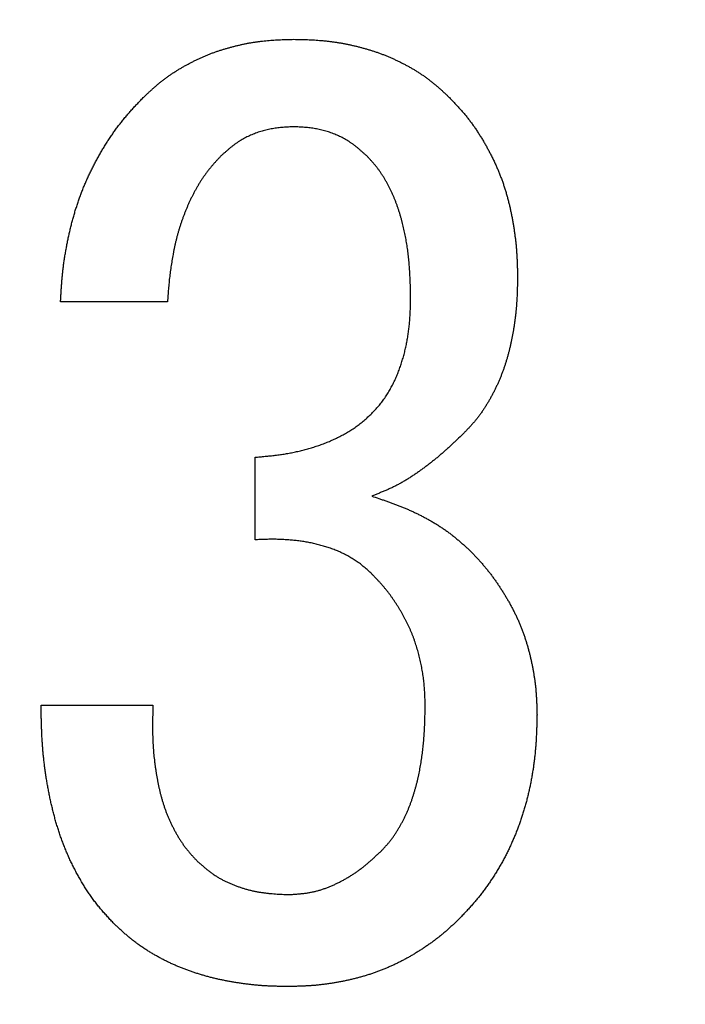
# Model space of a CAD drawing. Units: millimetres. Extents: x 0 to 1741, y -2 to 1188.
# Drawn here: x 433 to 436, y 541 to 546 of the extents above; entities that cross this region are included whole.
import ezdxf

# ---------------------------------------------------------------- set-up
doc = ezdxf.new("R2010")
doc.units = ezdxf.units.MM
doc.header["$LTSCALE"] = 0.739413
doc.layers.add('NoLayerName_001', color=7, linetype='Continuous')
doc.styles.get("Standard").update_dxf_attribs({"font": 'txt', "bigfont": 'extfont2'})
doc.dimstyles.get("Standard").update_dxf_attribs({"dimtxt": 2.5, "dimasz": 2.5, "dimexe": 1.25, "dimexo": 0.625, "dimtad": 1, "dimzin": 0, "dimdsep": 46, "dimtxsty": 'Standard', "dimcen": 2.5, "dimadec": 0, "dimazin": 0, "dimtfac": 0.75, "dimtmove": 0, "dimatfit": 3, "dimfxl": 1, "dimarcsym": 0})

# ---------------------------------------------------------------- blocks, each defined once
blk = doc.blocks.new('_OPEN30')
at = {"color": 0, "linetype": 'ByBlock', "lineweight": -2}
for p, q in [((-1, 0.267949), (0, 0)), ((0, 0), (-1, -0.267949)), ((0, 0), (-1, 0))]:
    blk.add_line(p, q, dxfattribs=at)
blk = doc.blocks.new('*D22')
at = {"layer": 'Defpoints', "color": 0}
for p in [(424.1847, 896.3347), (418.1847, 396.3347), (817.8929, 396.3347)]:
    blk.add_point(p, dxfattribs=at)
at = {"layer": 'NoLayerName_001', "color": 0, "linetype": 'Continuous', "lineweight": 25}
for p, q in [((424.9847, 896.3347), (829.0929, 896.3347)), ((817.8929, 890.3347), (817.8929, 402.3347)), ((418.9847, 396.3347), (829.0929, 396.3347))]:
    blk.add_line(p, q, dxfattribs=at)
at = {"layer": 'NoLayerName_001', "color": 0, "lineweight": 25, "xscale": 6, "yscale": 6, "zscale": 6}
for p, rotation in [((817.8929, 896.3347), 90), ((817.8929, 396.3347), 270)]:
    blk.add_blockref('_OPEN30', p, dxfattribs=dict(at, rotation=rotation))
at = {"layer": 'NoLayerName_001', "color": 0, "lineweight": 25, "insert": (807.7669, 646.6868), "char_height": 12, "attachment_point": 5, "rotation": 90}
blk.add_mtext('(500)', dxfattribs=at)
blk = doc.blocks.new('*D23')
at = {"layer": 'Defpoints', "color": 0}
for p in [(194.906, 687.3347), (438.6738, 687.3347), (438.6847, 496.3347)]:
    blk.add_point(p, dxfattribs=at)
at = {"layer": 'NoLayerName_001', "color": 0, "linetype": 'Continuous', "lineweight": 25}
for p, q in [((437.9338, 687.3347), (184.546, 687.3347)), ((194.906, 501.8847), (194.906, 681.7847)), ((437.9447, 496.3347), (184.546, 496.3347))]:
    blk.add_line(p, q, dxfattribs=at)
at = {"layer": 'NoLayerName_001', "color": 0, "lineweight": 25, "xscale": 5.550000000000001, "yscale": 5.550000000000001, "zscale": 5.550000000000001}
for p, rotation in [((194.906, 687.3347), 90), ((194.906, 496.3347), 270)]:
    blk.add_blockref('_OPEN30', p, dxfattribs=dict(at, rotation=rotation))
at = {"layer": 'NoLayerName_001', "color": 0, "lineweight": 25, "insert": (185.5395, 591.8208), "char_height": 11.1, "attachment_point": 5, "rotation": 90}
blk.add_mtext('%%c191', dxfattribs=at)

msp = doc.modelspace()

# ---------------------------------------------------------------- linework, layer by layer
at = {"layer": 'NoLayerName_001', "color": 7, "linetype": 'Continuous', "lineweight": 25}
for p, q in [((433.8399, 544.3432), (433.3925, 544.3432)), ((434.206, 543.3466), (434.206, 543.6923)), ((433.3111, 542.6551), (433.7789, 542.6551))]:
    msp.add_line(p, q, dxfattribs=at)
at = {"layer": 'NoLayerName_001', "color": 173, "linetype": 'Continuous', "lineweight": 50}
msp.add_arc((438.6847, 591.8347), 79.4928, 91.440359, 261.170704, dxfattribs=at)
at = {"layer": 'NoLayerName_001', "color": 7, "linetype": 'Continuous', "lineweight": 25}
for points, knots in [([(433.7382, 545.1974), (433.7416, 545.2006), (433.7483, 545.207), (433.7585, 545.2165), (433.7687, 545.2259), (433.779, 545.2352), (433.7894, 545.2444), (433.8, 545.2534), (433.8107, 545.2623), (433.8216, 545.2708), (433.8327, 545.2792), (433.844, 545.2874), (433.8554, 545.2953), (433.867, 545.303), (433.8787, 545.3104), (433.8906, 545.3177), (433.9026, 545.3247), (433.9147, 545.3315), (433.9269, 545.3381), (433.9392, 545.3446), (433.9516, 545.3509), (433.9641, 545.3571), (433.9766, 545.363), (433.9893, 545.3687), (434.0021, 545.3742), (434.0149, 545.3795), (434.0279, 545.3844), (434.041, 545.3891), (434.0542, 545.3935), (434.0674, 545.3977), (434.0807, 545.4017), (434.0941, 545.4055), (434.1075, 545.4092), (434.121, 545.4127), (434.1345, 545.416), (434.148, 545.4191), (434.1616, 545.4221), (434.1752, 545.4248), (434.1889, 545.4273), (434.2026, 545.4296), (434.2117, 545.4309), (434.2163, 545.4316)], [0, 0, 0, 0, 0.0138997, 0.0277977, 0.0416924, 0.0555837, 0.0694723, 0.0833611, 0.0972542, 0.1111521, 0.1250531, 0.1389554, 0.1528572, 0.1667565, 0.1806519, 0.1945451, 0.2084386, 0.2223342, 0.2362326, 0.2501341, 0.2640378, 0.2779413, 0.2918422, 0.3057391, 0.3196317, 0.333521, 0.3474093, 0.3612996, 0.3751938, 0.3890925, 0.4029948, 0.416899, 0.4308021, 0.4447025, 0.4585998, 0.4724943, 0.4863866, 0.5002781, 0.5141708, 0.5280661, 0.5419636, 0.5419636, 0.5419636, 0.5419636]), ([(434.2163, 545.4316), (434.2209, 545.4322), (434.2301, 545.4334), (434.2439, 545.435), (434.2577, 545.4364), (434.2716, 545.4375), (434.2854, 545.4385), (434.2993, 545.4393), (434.3132, 545.4399), (434.3271, 545.4404), (434.341, 545.4408), (434.3549, 545.4412), (434.3641, 545.4414), (434.3687, 545.4415)], [0, 0, 0, 0, 0.013899, 0.0277984, 0.041697, 0.0555932, 0.0694857, 0.0833761, 0.0972665, 0.1111582, 0.1250515, 0.1389462, 0.1528417, 0.1528417, 0.1528417, 0.1528417]), ([(434.3687, 545.4415), (434.3735, 545.4414), (434.383, 545.4412), (434.3973, 545.4409), (434.4116, 545.4405), (434.4259, 545.44), (434.4401, 545.4394), (434.4544, 545.4386), (434.4686, 545.4377), (434.4829, 545.4366), (434.4971, 545.4353), (434.5113, 545.4338), (434.5255, 545.432), (434.5397, 545.4301), (434.5538, 545.4279), (434.5679, 545.4255), (434.5819, 545.4229), (434.5959, 545.4201), (434.6099, 545.417), (434.6238, 545.4138), (434.6377, 545.4104), (434.6515, 545.4068), (434.6653, 545.403), (434.679, 545.3991), (434.6927, 545.3949), (434.7063, 545.3906), (434.7198, 545.386), (434.7332, 545.3811), (434.7466, 545.376), (434.7598, 545.3707), (434.773, 545.3651), (434.786, 545.3592), (434.799, 545.3532), (434.8118, 545.3469), (434.8246, 545.3405), (434.8372, 545.3339), (434.8498, 545.327), (434.8622, 545.32), (434.8745, 545.3127), (434.8867, 545.3052), (434.8946, 545.3), (434.8986, 545.2974)], [0, 0, 0, 0, 0.0142861, 0.0285714, 0.0428553, 0.0571373, 0.0714179, 0.0856978, 0.0999789, 0.1142633, 0.1285501, 0.1428383, 0.1571269, 0.1714149, 0.1857017, 0.1999867, 0.2142705, 0.2285542, 0.2428388, 0.2571249, 0.2714129, 0.2857028, 0.2999939, 0.3142845, 0.3285731, 0.3428591, 0.3571425, 0.3714244, 0.3857065, 0.3999905, 0.4142769, 0.4285657, 0.4428564, 0.4571479, 0.4714384, 0.4857272, 0.5000142, 0.5142998, 0.5285853, 0.5428727, 0.557164, 0.557164, 0.557164, 0.557164]), ([(434.8986, 545.2974), (434.9026, 545.2947), (434.9105, 545.2894), (434.9222, 545.2812), (434.9337, 545.2727), (434.945, 545.2639), (434.9561, 545.255), (434.967, 545.2457), (434.9777, 545.2363), (434.9883, 545.2267), (434.9988, 545.217), (435.0092, 545.2073), (435.0161, 545.2007), (435.0196, 545.1974)], [0, 0, 0, 0, 0.0142938, 0.0285877, 0.0428796, 0.0571677, 0.0714506, 0.0857284, 0.100006, 0.1142869, 0.1285724, 0.142862, 0.1571539, 0.1571539, 0.1571539, 0.1571539]), ([(433.6052, 545.0382), (433.6088, 545.0434), (433.6159, 545.0538), (433.627, 545.0691), (433.6383, 545.0842), (433.6499, 545.0991), (433.6619, 545.1137), (433.6741, 545.1281), (433.6866, 545.1422), (433.6993, 545.1562), (433.7122, 545.17), (433.7252, 545.1837), (433.7339, 545.1929), (433.7382, 545.1974)], [0, 0, 0, 0, 0.0189017, 0.0378007, 0.0566944, 0.0755816, 0.0944619, 0.1133376, 0.1322153, 0.1510991, 0.1699901, 0.1888872, 0.2077876, 0.2077876, 0.2077876, 0.2077876]), ([(435.0196, 545.1974), (435.0234, 545.1934), (435.031, 545.1855), (435.0424, 545.1735), (435.0537, 545.1614), (435.0648, 545.1491), (435.0757, 545.1367), (435.0863, 545.1241), (435.0967, 545.1112), (435.1067, 545.098), (435.1165, 545.0847), (435.1259, 545.0711), (435.1352, 545.0574), (435.1441, 545.0435), (435.1529, 545.0294), (435.1614, 545.0152), (435.1697, 545.0009), (435.1778, 544.9865), (435.1856, 544.9719), (435.1932, 544.9573), (435.2006, 544.9425), (435.2077, 544.9275), (435.2146, 544.9125), (435.2212, 544.8973), (435.2276, 544.8821), (435.2336, 544.8667), (435.2394, 544.8512), (435.2449, 544.8356), (435.2501, 544.8199), (435.255, 544.8041), (435.2596, 544.7882), (435.264, 544.7722), (435.268, 544.7562), (435.2719, 544.7401), (435.2755, 544.724), (435.2788, 544.7078), (435.282, 544.6916), (435.2849, 544.6753), (435.2876, 544.659), (435.2902, 544.6426), (435.2917, 544.6317), (435.2925, 544.6262)], [0, 0, 0, 0, 0.01655, 0.033096, 0.0496349, 0.0661654, 0.0826885, 0.0992087, 0.1157334, 0.1322657, 0.148806, 0.1653526, 0.1819027, 0.1984516, 0.2149954, 0.2315342, 0.2480697, 0.2646035, 0.2811371, 0.297672, 0.3142091, 0.3307476, 0.3472863, 0.3638247, 0.3803627, 0.3969005, 0.4134389, 0.429978, 0.4465177, 0.4630574, 0.4795963, 0.4961333, 0.5126675, 0.5292004, 0.5457339, 0.5622693, 0.578807, 0.5953471, 0.611889, 0.6284313, 0.6449723, 0.6449723, 0.6449723, 0.6449723]), ([(434.3687, 545.0754), (434.365, 545.0752), (434.3575, 545.0749), (434.3462, 545.0743), (434.335, 545.0736), (434.3238, 545.0729), (434.3126, 545.0719), (434.3014, 545.0707), (434.2902, 545.0693), (434.2791, 545.0675), (434.2681, 545.0655), (434.2571, 545.0631), (434.2462, 545.0604), (434.2353, 545.0573), (434.2246, 545.054), (434.2139, 545.0503), (434.2033, 545.0463), (434.1929, 545.0421), (434.1825, 545.0375), (434.1723, 545.0327), (434.1623, 545.0275), (434.1525, 545.0221), (434.1428, 545.0163), (434.1333, 545.0102), (434.1241, 545.0039), (434.115, 544.9972), (434.1062, 544.9903), (434.0975, 544.9831), (434.0889, 544.9758), (434.0805, 544.9684), (434.072, 544.9609), (434.0665, 544.9559), (434.0637, 544.9534)], [0, 0, 0, 0, 0.0112738, 0.0225438, 0.0338068, 0.0450606, 0.0563043, 0.0675393, 0.0787692, 0.0900009, 0.1012412, 0.112491, 0.1237498, 0.1350169, 0.1462914, 0.1575719, 0.1688572, 0.1801453, 0.1914326, 0.2027154, 0.2139904, 0.2252553, 0.2365087, 0.24775, 0.2589801, 0.2702056, 0.2814363, 0.2926776, 0.3039317, 0.315198, 0.3264734, 0.3377538, 0.3377538, 0.3377538, 0.3377538]), ([(434.6738, 544.9534), (434.671, 544.9559), (434.6654, 544.9609), (434.657, 544.9684), (434.6486, 544.9758), (434.64, 544.9831), (434.6313, 544.9903), (434.6224, 544.9972), (434.6134, 545.0039), (434.6042, 545.0102), (434.5947, 545.0163), (434.585, 545.0221), (434.5752, 545.0275), (434.5651, 545.0327), (434.555, 545.0375), (434.5446, 545.0421), (434.5342, 545.0463), (434.5236, 545.0503), (434.5129, 545.054), (434.5022, 545.0573), (434.4913, 545.0604), (434.4804, 545.0631), (434.4694, 545.0655), (434.4584, 545.0675), (434.4473, 545.0693), (434.4361, 545.0707), (434.4249, 545.0719), (434.4137, 545.0729), (434.4025, 545.0736), (434.3913, 545.0743), (434.38, 545.0749), (434.3725, 545.0752), (434.3687, 545.0754)], [0, 0, 0, 0, 0.0112804, 0.0225558, 0.033822, 0.0450762, 0.0563175, 0.0675481, 0.0787737, 0.0900037, 0.1012451, 0.1124985, 0.1237634, 0.1350384, 0.1463211, 0.1576085, 0.1688966, 0.1801818, 0.1914624, 0.2027369, 0.214004, 0.2252628, 0.2365125, 0.2477528, 0.2589845, 0.2702145, 0.2814494, 0.2926932, 0.3039469, 0.3152099, 0.32648, 0.3377538, 0.3377538, 0.3377538, 0.3377538]), ([(433.3925, 544.3432), (433.3928, 544.3495), (433.3936, 544.3621), (433.3947, 544.3809), (433.3959, 544.3998), (433.3973, 544.4186), (433.3988, 544.4374), (433.4006, 544.4562), (433.4026, 544.475), (433.4049, 544.4937), (433.4074, 544.5125), (433.4103, 544.5311), (433.4134, 544.5498), (433.4167, 544.5684), (433.4202, 544.5869), (433.424, 544.6054), (433.428, 544.6239), (433.4322, 544.6423), (433.4366, 544.6607), (433.4413, 544.679), (433.4463, 544.6972), (433.4515, 544.7153), (433.4571, 544.7334), (433.4629, 544.7514), (433.469, 544.7693), (433.4754, 544.787), (433.4821, 544.8047), (433.4891, 544.8222), (433.4964, 544.8397), (433.504, 544.857), (433.5119, 544.8742), (433.52, 544.8912), (433.5284, 544.9081), (433.5371, 544.9249), (433.5461, 544.9415), (433.5553, 544.958), (433.5647, 544.9744), (433.5745, 544.9906), (433.5844, 545.0066), (433.5947, 545.0225), (433.6017, 545.0329), (433.6052, 545.0382)], [0, 0, 0, 0, 0.0188952, 0.0377886, 0.0566787, 0.0755646, 0.0944462, 0.1133248, 0.1322029, 0.1510839, 0.1699688, 0.1888577, 0.2077502, 0.2266453, 0.2455417, 0.2644375, 0.2833313, 0.3022225, 0.3211113, 0.3399983, 0.3588845, 0.3777719, 0.3966617, 0.4155532, 0.4344457, 0.4533386, 0.4722313, 0.4911235, 0.5100153, 0.528907, 0.5477986, 0.5666901, 0.5855812, 0.6044714, 0.6233603, 0.6422485, 0.6611371, 0.6800271, 0.6989199, 0.7178166, 0.7367175, 0.7367175, 0.7367175, 0.7367175]), ([(434.0637, 544.9534), (434.0606, 544.9501), (434.0546, 544.9436), (434.0455, 544.9339), (434.0366, 544.924), (434.0278, 544.914), (434.0193, 544.9039), (434.0109, 544.8935), (434.0029, 544.8829), (433.9951, 544.8722), (433.9876, 544.8612), (433.9803, 544.8501), (433.9732, 544.8388), (433.9663, 544.8274), (433.9597, 544.8159), (433.9532, 544.8042), (433.947, 544.7925), (433.941, 544.7806), (433.9352, 544.7687), (433.9296, 544.7566), (433.9242, 544.7444), (433.919, 544.7322), (433.914, 544.7199), (433.9092, 544.7075), (433.9045, 544.695), (433.9001, 544.6825), (433.8957, 544.6699), (433.8916, 544.6573), (433.8877, 544.6446), (433.8839, 544.6318), (433.8804, 544.619), (433.8771, 544.6061), (433.874, 544.5932), (433.871, 544.5802), (433.8682, 544.5672), (433.8656, 544.5542), (433.8631, 544.5411), (433.8607, 544.5281), (433.8585, 544.5149), (433.8563, 544.5018), (433.855, 544.4931), (433.8543, 544.4887)], [0, 0, 0, 0, 0.0133078, 0.026612, 0.0399098, 0.0532007, 0.0664868, 0.0797738, 0.093067, 0.1063669, 0.1196725, 0.1329816, 0.1462905, 0.1595957, 0.1728973, 0.1861961, 0.1994929, 0.2127885, 0.2260833, 0.2393781, 0.2526739, 0.2659714, 0.2792707, 0.2925716, 0.3058733, 0.3191749, 0.3324756, 0.3457746, 0.3590717, 0.3723669, 0.3856604, 0.3989531, 0.4122466, 0.4255421, 0.4388397, 0.4521395, 0.4654405, 0.4787415, 0.4920414, 0.5053399, 0.5186367, 0.5186367, 0.5186367, 0.5186367]), ([(434.7507, 544.8531), (434.7486, 544.8567), (434.7443, 544.864), (434.7376, 544.8748), (434.7306, 544.8854), (434.7233, 544.8958), (434.7157, 544.9059), (434.7078, 544.9157), (434.6995, 544.9253), (434.6911, 544.9348), (434.6825, 544.9441), (434.6767, 544.9503), (434.6738, 544.9534)], [0, 0, 0, 0, 0.0126904, 0.0253756, 0.0380503, 0.0507125, 0.0633643, 0.0760137, 0.0886715, 0.1013421, 0.1140244, 0.1267135, 0.1267135, 0.1267135, 0.1267135]), ([(434.8569, 544.3635), (434.8567, 544.372), (434.8565, 544.3846), (434.8561, 544.4015), (434.8558, 544.4142), (434.8554, 544.4268), (434.8549, 544.4395), (434.8544, 544.4522), (434.8537, 544.4648), (434.8529, 544.4774), (434.852, 544.4901), (434.851, 544.5027), (434.8498, 544.5153), (434.8485, 544.5279), (434.8471, 544.5405), (434.8455, 544.5531), (434.8439, 544.5656), (434.842, 544.5782), (434.84, 544.5907), (434.8379, 544.6032), (434.8356, 544.6156), (434.8332, 544.6281), (434.8305, 544.6405), (434.8277, 544.6528), (434.8248, 544.6651), (434.8216, 544.6774), (434.8183, 544.6896), (434.8148, 544.7018), (434.8112, 544.7139), (434.8073, 544.726), (434.8033, 544.738), (434.7991, 544.75), (434.7946, 544.7619), (434.79, 544.7736), (434.7851, 544.7853), (434.7799, 544.7969), (434.7745, 544.8083), (434.7689, 544.8197), (434.7631, 544.8309), (434.757, 544.8421), (434.7528, 544.8494), (434.7507, 544.8531)], [0, 0, 0, 0, 0.0253346, 0.038001, 0.0506665, 0.0633311, 0.075995, 0.0886586, 0.1013228, 0.1139882, 0.1266545, 0.1393216, 0.1519893, 0.1646575, 0.1773262, 0.1899955, 0.2026652, 0.215335, 0.2280042, 0.2406725, 0.2533399, 0.2660065, 0.2786727, 0.2913391, 0.3040059, 0.3166735, 0.3293424, 0.3420131, 0.3546858, 0.3673607, 0.3800356, 0.3927086, 0.4053784, 0.4180447, 0.4307079, 0.4433699, 0.4560334, 0.4687008, 0.481374, 0.4940541, 0.5067416, 0.5067416, 0.5067416, 0.5067416]), ([(435.2925, 544.6262), (435.2932, 544.6208), (435.2947, 544.6099), (435.2966, 544.5934), (435.2983, 544.577), (435.2997, 544.5605), (435.3009, 544.544), (435.3018, 544.5275), (435.3025, 544.511), (435.3031, 544.4945), (435.3036, 544.478), (435.304, 544.4614), (435.3042, 544.4504), (435.3043, 544.4449)], [0, 0, 0, 0, 0.0165384, 0.0330733, 0.0496044, 0.0661319, 0.082657, 0.0991827, 0.1157113, 0.1322439, 0.1487805, 0.1653201, 0.1818614, 0.1818614, 0.1818614, 0.1818614]), ([(433.8543, 544.4887), (433.8537, 544.4843), (433.8524, 544.4755), (433.8507, 544.4623), (433.849, 544.4491), (433.8475, 544.4359), (433.8462, 544.4227), (433.845, 544.4095), (433.8439, 544.3962), (433.8428, 544.383), (433.8415, 544.3653), (433.8406, 544.352), (433.8399, 544.3432)], [0, 0, 0, 0, 0.0132951, 0.0265884, 0.0398803, 0.053171, 0.0664615, 0.0797528, 0.0930458, 0.1063405, 0.1196369, 0.1462327, 0.1462327, 0.1462327, 0.1462327]), ([(435.3043, 544.4449), (435.3041, 544.4355), (435.3038, 544.4213), (435.3033, 544.4025), (435.3029, 544.3884), (435.3024, 544.3743), (435.3017, 544.3601), (435.3009, 544.346), (435.3, 544.3319), (435.2988, 544.3179), (435.2975, 544.3038), (435.2961, 544.2897), (435.2944, 544.2757), (435.2926, 544.2617), (435.2906, 544.2477), (435.2885, 544.2337), (435.2862, 544.2197), (435.2837, 544.2058), (435.2811, 544.1919), (435.2782, 544.1781), (435.2752, 544.1643), (435.2721, 544.1505), (435.2687, 544.1368), (435.2651, 544.1231), (435.2613, 544.1095), (435.2573, 544.0959), (435.2531, 544.0824), (435.2487, 544.069), (435.2439, 544.0557), (435.239, 544.0425), (435.2338, 544.0293), (435.2284, 544.0162), (435.2228, 544.0033), (435.2169, 543.9904), (435.2108, 543.9777), (435.2045, 543.965), (435.1979, 543.9525), (435.1912, 543.9401), (435.1842, 543.9278), (435.177, 543.9156), (435.1719, 543.9076), (435.1695, 543.9036)], [0, 0, 0, 0, 0.0282691, 0.042402, 0.0565332, 0.0706626, 0.0847907, 0.0989186, 0.1130479, 0.1271792, 0.1413122, 0.1554466, 0.1695818, 0.1837175, 0.197853, 0.2119879, 0.2261221, 0.2402555, 0.2543886, 0.2685216, 0.2826551, 0.2967899, 0.3109261, 0.3250626, 0.3391986, 0.3533337, 0.3674681, 0.3816025, 0.395738, 0.4098745, 0.4240115, 0.4381487, 0.4522853, 0.4664206, 0.4805541, 0.4946868, 0.5088201, 0.5229555, 0.5370948, 0.5512398, 0.5653899, 0.5653899, 0.5653899, 0.5653899]), ([(434.8516, 544.2475), (434.8519, 544.251), (434.8526, 544.258), (434.8535, 544.2685), (434.8543, 544.2791), (434.8549, 544.2896), (434.8555, 544.3002), (434.8559, 544.3107), (434.8562, 544.3213), (434.8564, 544.3318), (434.8567, 544.3459), (434.8568, 544.3565), (434.8569, 544.3635)], [0, 0, 0, 0, 0.0105664, 0.0211309, 0.0316939, 0.0422555, 0.0528168, 0.063379, 0.0739429, 0.0845086, 0.0950762, 0.1162145, 0.1162145, 0.1162145, 0.1162145]), ([(434.6942, 543.8754), (434.6966, 543.878), (434.7015, 543.8831), (434.7087, 543.8908), (434.7158, 543.8986), (434.7228, 543.9065), (434.7296, 543.9146), (434.7362, 543.9229), (434.7425, 543.9313), (434.7485, 543.94), (434.7543, 543.9488), (434.76, 543.9578), (434.7655, 543.9668), (434.7708, 543.976), (434.776, 543.9852), (434.7811, 543.9945), (434.7859, 544.0039), (434.7905, 544.0133), (434.795, 544.0229), (434.7991, 544.0326), (434.8031, 544.0424), (434.8069, 544.0523), (434.8105, 544.0622), (434.814, 544.0722), (434.8174, 544.0822), (434.8206, 544.0923), (434.8237, 544.1024), (434.8266, 544.1126), (434.8294, 544.1227), (434.8321, 544.133), (434.8346, 544.1432), (434.8369, 544.1535), (434.8391, 544.1639), (434.8411, 544.1743), (434.8429, 544.1847), (434.8447, 544.1951), (434.8463, 544.2055), (434.8478, 544.216), (434.8491, 544.2265), (434.8504, 544.237), (434.8512, 544.244), (434.8516, 544.2475)], [0, 0, 0, 0, 0.0105838, 0.0211628, 0.0317333, 0.042294, 0.0528469, 0.0633985, 0.0739562, 0.0845231, 0.0950993, 0.1056823, 0.1162677, 0.1268499, 0.1374266, 0.1479971, 0.158562, 0.1691228, 0.1796819, 0.1902426, 0.2008073, 0.2113766, 0.22195, 0.232526, 0.2431018, 0.2536753, 0.2642459, 0.2748136, 0.2853787, 0.2959419, 0.3065042, 0.317067, 0.3276313, 0.3381978, 0.3487664, 0.359337, 0.3699087, 0.3804806, 0.3910516, 0.4016213, 0.4121894, 0.4121894, 0.4121894, 0.4121894]), ([(435.1695, 543.9036), (435.1669, 543.8997), (435.1618, 543.8917), (435.1538, 543.8801), (435.1456, 543.8686), (435.137, 543.8573), (435.1281, 543.8463), (435.119, 543.8356), (435.1096, 543.825), (435.1, 543.8146), (435.0903, 543.8043), (435.0839, 543.7975), (435.0806, 543.794)], [0, 0, 0, 0, 0.0141496, 0.0282939, 0.0424302, 0.0565575, 0.0706775, 0.0847977, 0.0989249, 0.1130615, 0.1272064, 0.141356, 0.141356, 0.141356, 0.141356]), ([(434.6115, 543.8084), (434.6145, 543.8104), (434.6204, 543.8142), (434.6292, 543.8203), (434.6378, 543.8265), (434.6463, 543.833), (434.6546, 543.8397), (434.6627, 543.8466), (434.6707, 543.8536), (434.6786, 543.8608), (434.6864, 543.8681), (434.6916, 543.873), (434.6942, 543.8754)], [0, 0, 0, 0, 0.0106682, 0.0213347, 0.0319973, 0.0426546, 0.0533067, 0.0639571, 0.074611, 0.0852703, 0.0959346, 0.1066017, 0.1066017, 0.1066017, 0.1066017]), ([(434.206, 543.6923), (434.2131, 543.693), (434.2237, 543.6938), (434.2379, 543.6951), (434.2485, 543.6961), (434.2591, 543.6971), (434.2697, 543.6982), (434.2803, 543.6993), (434.2909, 543.7005), (434.3015, 543.7019), (434.312, 543.7033), (434.3226, 543.7048), (434.3331, 543.7065), (434.3436, 543.7083), (434.3541, 543.7102), (434.3645, 543.7123), (434.375, 543.7145), (434.3854, 543.7169), (434.3957, 543.7194), (434.4061, 543.722), (434.4164, 543.7247), (434.4267, 543.7275), (434.4369, 543.7304), (434.4471, 543.7334), (434.4573, 543.7366), (434.4675, 543.7398), (434.4776, 543.7433), (434.4876, 543.7469), (434.4976, 543.7507), (434.5074, 543.7546), (434.5173, 543.7588), (434.527, 543.7631), (434.5367, 543.7675), (434.5463, 543.7721), (434.5559, 543.7768), (434.5654, 543.7817), (434.5748, 543.7867), (434.5841, 543.7919), (434.5933, 543.7972), (434.6025, 543.8027), (434.6085, 543.8065), (434.6115, 543.8084)], [0, 0, 0, 0, 0.0213121, 0.031968, 0.0426239, 0.0532799, 0.0639363, 0.0745936, 0.0852526, 0.095913, 0.1065737, 0.1172338, 0.1278926, 0.13855, 0.1492061, 0.1598612, 0.1705164, 0.1811726, 0.1918303, 0.2024899, 0.2131512, 0.2238139, 0.2344774, 0.24514, 0.2558009, 0.2664594, 0.2771157, 0.2877708, 0.2984263, 0.3090835, 0.3197428, 0.330404, 0.3410664, 0.351729, 0.3623905, 0.3730503, 0.3837089, 0.394367, 0.4050262, 0.4156883, 0.4263548, 0.4263548, 0.4263548, 0.4263548]), ([(435.0806, 543.794), (435.073, 543.7868), (435.0617, 543.7759), (435.0465, 543.7614), (435.035, 543.7506), (435.0235, 543.7398), (435.0119, 543.7292), (435.0002, 543.7187), (434.9884, 543.7083), (434.9765, 543.698), (434.9645, 543.6879), (434.9523, 543.678), (434.9399, 543.6682), (434.9275, 543.6586), (434.9149, 543.6491), (434.9021, 543.6398), (434.8893, 543.6307), (434.8763, 543.6218), (434.8632, 543.613), (434.8499, 543.6045), (434.8366, 543.5962), (434.823, 543.5881), (434.8093, 543.5804), (434.7954, 543.573), (434.7813, 543.566), (434.7671, 543.5594), (434.7526, 543.5531), (434.7381, 543.547), (434.7235, 543.5411), (434.7089, 543.5353), (434.6991, 543.5315), (434.6942, 543.5296)], [0, 0, 0, 0, 0.0314959, 0.047241, 0.0629831, 0.0787216, 0.0944565, 0.1101882, 0.125918, 0.1416476, 0.1573791, 0.1731131, 0.1888505, 0.2045919, 0.2203382, 0.23609, 0.2518482, 0.2676134, 0.2833825, 0.2991495, 0.3149093, 0.3306589, 0.346397, 0.3621244, 0.3778443, 0.393564, 0.4092914, 0.4250303, 0.4407807, 0.4565403, 0.4723049, 0.4723049, 0.4723049, 0.4723049]), ([(434.6942, 543.5296), (434.704, 543.5263), (434.7189, 543.5214), (434.7386, 543.5146), (434.7533, 543.5095), (434.7681, 543.5043), (434.7827, 543.499), (434.7974, 543.4935), (434.8119, 543.4878), (434.8264, 543.482), (434.8408, 543.476), (434.8551, 543.4697), (434.8693, 543.4632), (434.8834, 543.4565), (434.8975, 543.4496), (434.9114, 543.4425), (434.9251, 543.4351), (434.9388, 543.4275), (434.9523, 543.4196), (434.9657, 543.4115), (434.9789, 543.4031), (434.9919, 543.3945), (435.0048, 543.3856), (435.0174, 543.3764), (435.0298, 543.3669), (435.042, 543.3571), (435.054, 543.3472), (435.0658, 543.337), (435.0776, 543.3267), (435.0893, 543.3163), (435.0971, 543.3094), (435.1009, 543.3059)], [0, 0, 0, 0, 0.0312512, 0.0468743, 0.0624948, 0.0781123, 0.0937272, 0.1093402, 0.1249531, 0.1405683, 0.1561867, 0.1718079, 0.1874315, 0.2030573, 0.2186856, 0.2343169, 0.249952, 0.2655916, 0.2812332, 0.2968731, 0.3125085, 0.3281373, 0.3437585, 0.3593721, 0.3749793, 0.3905858, 0.4061973, 0.4218164, 0.4374433, 0.4530765, 0.4687131, 0.4687131, 0.4687131, 0.4687131]), ([(434.3213, 543.3478), (434.3178, 543.3479), (434.3108, 543.3483), (434.3004, 543.3486), (434.2899, 543.3488), (434.2794, 543.3489), (434.2689, 543.3488), (434.2584, 543.3486), (434.248, 543.3483), (434.2375, 543.348), (434.227, 543.3475), (434.2165, 543.3471), (434.2095, 543.3467), (434.206, 543.3466)], [0, 0, 0, 0, 0.0104868, 0.0209714, 0.0314541, 0.0419353, 0.0524164, 0.0628988, 0.0733833, 0.0838701, 0.094359, 0.1048496, 0.1153409, 0.1153409, 0.1153409, 0.1153409]), ([(434.6942, 543.2042), (434.6916, 543.2066), (434.6865, 543.2113), (434.6787, 543.2184), (434.6709, 543.2254), (434.663, 543.2323), (434.6549, 543.239), (434.6467, 543.2455), (434.6382, 543.2517), (434.6296, 543.2577), (434.6209, 543.2635), (434.612, 543.269), (434.6029, 543.2744), (434.5938, 543.2795), (434.5845, 543.2844), (434.5751, 543.2891), (434.5656, 543.2936), (434.5561, 543.2979), (434.5464, 543.302), (434.5366, 543.3058), (434.5268, 543.3094), (434.5169, 543.3129), (434.5069, 543.3161), (434.4969, 543.3192), (434.4868, 543.3221), (434.4767, 543.3249), (434.4665, 543.3276), (434.4563, 543.33), (434.4461, 543.3323), (434.4358, 543.3345), (434.4255, 543.3364), (434.4152, 543.3382), (434.4048, 543.3398), (434.3944, 543.3412), (434.384, 543.3425), (434.3736, 543.3437), (434.3632, 543.3447), (434.3527, 543.3456), (434.3423, 543.3465), (434.3318, 543.3472), (434.3248, 543.3476), (434.3213, 543.3478)], [0, 0, 0, 0, 0.010498, 0.0209926, 0.0314816, 0.0419642, 0.0524426, 0.0629225, 0.0734081, 0.0838999, 0.0943968, 0.1048969, 0.1153975, 0.1258955, 0.1363906, 0.146883, 0.157373, 0.167861, 0.1783472, 0.188833, 0.1993202, 0.2098099, 0.2203021, 0.2307962, 0.2412907, 0.2517842, 0.262276, 0.2727656, 0.2832531, 0.2937385, 0.3042225, 0.3147062, 0.325191, 0.335678, 0.3461674, 0.3566589, 0.367152, 0.3776453, 0.3881377, 0.3986287, 0.4091177, 0.4091177, 0.4091177, 0.4091177]), ([(435.1009, 543.3059), (435.1045, 543.3022), (435.1116, 543.2948), (435.1222, 543.2837), (435.1327, 543.2725), (435.1432, 543.2612), (435.1534, 543.2498), (435.1635, 543.2382), (435.1734, 543.2264), (435.183, 543.2144), (435.1924, 543.2022), (435.2016, 543.1899), (435.2106, 543.1774), (435.2193, 543.1648), (435.2279, 543.152), (435.2363, 543.1391), (435.2446, 543.1262), (435.2526, 543.113), (435.2604, 543.0998), (435.2681, 543.0865), (435.2755, 543.073), (435.2828, 543.0595), (435.2898, 543.0458), (435.2966, 543.032), (435.3031, 543.0181), (435.3094, 543.004), (435.3154, 542.9899), (435.3211, 542.9756), (435.3266, 542.9612), (435.3317, 542.9467), (435.3366, 542.9322), (435.3412, 542.9175), (435.3456, 542.9028), (435.3498, 542.888), (435.3537, 542.8731), (435.3574, 542.8582), (435.3608, 542.8432), (435.3641, 542.8282), (435.3671, 542.8131), (435.3699, 542.798), (435.3716, 542.7878), (435.3725, 542.7828)], [0, 0, 0, 0, 0.0153826, 0.0307627, 0.0461382, 0.0615081, 0.0768726, 0.092234, 0.1075968, 0.1229645, 0.1383376, 0.1537155, 0.1690968, 0.1844794, 0.1998601, 0.215237, 0.2306109, 0.2459829, 0.2613542, 0.2767261, 0.2921002, 0.307477, 0.3228548, 0.338232, 0.3536079, 0.3689822, 0.3843557, 0.3997297, 0.4151049, 0.4304817, 0.4458597, 0.4612378, 0.4766146, 0.4919887, 0.5073609, 0.5227329, 0.5381057, 0.5534803, 0.5688574, 0.5842371, 0.5996177, 0.5996177, 0.5996177, 0.5996177]), ([(434.781, 543.1023), (434.7786, 543.1056), (434.774, 543.1122), (434.7667, 543.122), (434.7593, 543.1317), (434.7517, 543.1412), (434.7439, 543.1506), (434.7359, 543.1598), (434.7277, 543.1688), (434.7195, 543.1778), (434.7111, 543.1866), (434.7026, 543.1954), (434.697, 543.2013), (434.6942, 543.2042)], [0, 0, 0, 0, 0.0121964, 0.0243895, 0.0365781, 0.0487619, 0.0609415, 0.0731198, 0.0853009, 0.0974868, 0.1096779, 0.121873, 0.1340705, 0.1340705, 0.1340705, 0.1340705]), ([(434.9179, 542.6551), (434.9178, 542.6591), (434.9176, 542.6672), (434.9172, 542.6794), (434.9167, 542.6916), (434.9162, 542.7038), (434.9155, 542.716), (434.9147, 542.7281), (434.9137, 542.7402), (434.9125, 542.7524), (434.9111, 542.7645), (434.9094, 542.7766), (434.9076, 542.7886), (434.9056, 542.8007), (434.9034, 542.8126), (434.9011, 542.8246), (434.8986, 542.8365), (434.8958, 542.8484), (434.8929, 542.8603), (434.8899, 542.872), (434.8866, 542.8838), (434.8831, 542.8955), (434.8795, 542.9071), (434.8757, 542.9187), (434.8716, 542.9302), (434.8674, 542.9416), (434.863, 542.953), (434.8583, 542.9642), (434.8534, 542.9754), (434.8484, 542.9865), (434.8431, 542.9975), (434.8376, 543.0084), (434.832, 543.0192), (434.8262, 543.0299), (434.8202, 543.0406), (434.8141, 543.0511), (434.8078, 543.0615), (434.8013, 543.0718), (434.7947, 543.0821), (434.7879, 543.0922), (434.7833, 543.0989), (434.781, 543.1023)], [0, 0, 0, 0, 0.012192, 0.0243827, 0.0365713, 0.048757, 0.0609403, 0.0731223, 0.0853054, 0.0974914, 0.1096802, 0.1218711, 0.1340635, 0.1462565, 0.158449, 0.17064, 0.1828298, 0.1950186, 0.2072071, 0.2193957, 0.2315852, 0.2437759, 0.2559673, 0.2681585, 0.2803491, 0.292539, 0.3047285, 0.3169181, 0.3291085, 0.3412995, 0.353491, 0.3656824, 0.3778727, 0.3900611, 0.4022481, 0.414435, 0.4266231, 0.4388132, 0.451006, 0.4632021, 0.4753997, 0.4753997, 0.4753997, 0.4753997]), ([(435.3725, 542.7828), (435.3733, 542.7777), (435.3749, 542.7676), (435.377, 542.7524), (435.3789, 542.7371), (435.3805, 542.7218), (435.3818, 542.7065), (435.3829, 542.6912), (435.3837, 542.6758), (435.3844, 542.6605), (435.3849, 542.6451), (435.3853, 542.6298), (435.3856, 542.6195), (435.3857, 542.6144)], [0, 0, 0, 0, 0.0153794, 0.0307559, 0.0461286, 0.061497, 0.0768614, 0.0922245, 0.1075899, 0.1229596, 0.1383338, 0.1537115, 0.1690913, 0.1690913, 0.1690913, 0.1690913]), ([(433.3214, 542.4375), (433.3207, 542.4441), (433.3194, 542.4572), (433.3177, 542.477), (433.3163, 542.4967), (433.3151, 542.5165), (433.3141, 542.5363), (433.3133, 542.5561), (433.3127, 542.5759), (433.3122, 542.5956), (433.3116, 542.6221), (433.3113, 542.6419), (433.3111, 542.6551)], [0, 0, 0, 0, 0.0198078, 0.0396137, 0.0594173, 0.0792179, 0.0990168, 0.118816, 0.1386171, 0.1584205, 0.1782263, 0.2178424, 0.2178424, 0.2178424, 0.2178424]), ([(433.7789, 542.6551), (433.7787, 542.6458), (433.7783, 542.6319), (433.7779, 542.6133), (433.7776, 542.5994), (433.7774, 542.5855), (433.7773, 542.5716), (433.7773, 542.5577), (433.7774, 542.5438), (433.7777, 542.5299), (433.7781, 542.516), (433.7787, 542.5021), (433.7794, 542.4882), (433.7803, 542.4743), (433.7814, 542.4604), (433.7826, 542.4466), (433.7841, 542.4327), (433.7857, 542.4189), (433.7874, 542.4051), (433.7894, 542.3913), (433.7915, 542.3776), (433.7937, 542.3638), (433.7961, 542.3501), (433.7987, 542.3364), (433.8014, 542.3228), (433.8043, 542.3092), (433.8074, 542.2956), (433.8107, 542.2821), (433.8143, 542.2687), (433.8181, 542.2553), (433.8222, 542.242), (433.8265, 542.2287), (433.8311, 542.2156), (433.836, 542.2026), (433.8412, 542.1897), (433.8467, 542.1769), (433.8524, 542.1642), (433.8584, 542.1516), (433.8647, 542.1392), (433.8712, 542.1269), (433.8758, 542.1188), (433.8781, 542.1148)], [0, 0, 0, 0, 0.0278241, 0.0417354, 0.0556458, 0.0695556, 0.083465, 0.0973747, 0.1112858, 0.1251991, 0.1391136, 0.1530286, 0.1669433, 0.1808574, 0.1947706, 0.2086828, 0.2225944, 0.236506, 0.2504182, 0.2643313, 0.2782455, 0.2921609, 0.3060773, 0.319994, 0.3339097, 0.3478241, 0.3617372, 0.37565, 0.3895646, 0.4034827, 0.417403, 0.4313234, 0.4452424, 0.459159, 0.4730727, 0.4869842, 0.500896, 0.5148105, 0.5287297, 0.542655, 0.5565875, 0.5565875, 0.5565875, 0.5565875]), ([(434.9122, 542.5116), (434.9125, 542.5159), (434.9132, 542.5246), (434.9141, 542.5376), (434.9148, 542.5507), (434.9155, 542.5637), (434.916, 542.5767), (434.9165, 542.5898), (434.9168, 542.6028), (434.9172, 542.6159), (434.9175, 542.6333), (434.9177, 542.6464), (434.9179, 542.6551)], [0, 0, 0, 0, 0.0130585, 0.0261161, 0.0391727, 0.0522283, 0.0652837, 0.0783396, 0.0913964, 0.1044542, 0.1175129, 0.1436321, 0.1436321, 0.1436321, 0.1436321]), ([(435.3857, 542.6144), (435.3855, 542.6081), (435.3852, 542.5956), (435.3847, 542.5768), (435.3842, 542.558), (435.3835, 542.5393), (435.3826, 542.5205), (435.3816, 542.5018), (435.3803, 542.483), (435.3787, 542.4643), (435.3769, 542.4456), (435.3747, 542.427), (435.3724, 542.4083), (435.3697, 542.3897), (435.3668, 542.3712), (435.3636, 542.3526), (435.3602, 542.3342), (435.3565, 542.3157), (435.3525, 542.2974), (435.3482, 542.2791), (435.3437, 542.2609), (435.3389, 542.2427), (435.3338, 542.2246), (435.3284, 542.2066), (435.3227, 542.1887), (435.3168, 542.1709), (435.3105, 542.1532), (435.3039, 542.1356), (435.2971, 542.1181), (435.2899, 542.1007), (435.2824, 542.0835), (435.2747, 542.0663), (435.2666, 542.0494), (435.2583, 542.0325), (435.2497, 542.0159), (435.2407, 541.9993), (435.2315, 541.983), (435.222, 541.9667), (435.2122, 541.9507), (435.2022, 541.9348), (435.1952, 541.9244), (435.1918, 541.9192)], [0, 0, 0, 0, 0.0187881, 0.0375749, 0.0563591, 0.0751403, 0.0939185, 0.112695, 0.1314723, 0.1502529, 0.1690369, 0.1878235, 0.2066121, 0.2254018, 0.2441918, 0.2629813, 0.2817697, 0.300557, 0.3193432, 0.3381287, 0.3569139, 0.3756997, 0.3944864, 0.4132736, 0.4320611, 0.4508486, 0.4696362, 0.4884242, 0.5072129, 0.5260019, 0.5447908, 0.5635791, 0.5823665, 0.6011528, 0.6199381, 0.6387232, 0.6575091, 0.6762968, 0.6950871, 0.713881, 0.7326782, 0.7326782, 0.7326782, 0.7326782]), ([(434.7348, 542.0449), (434.7378, 542.0481), (434.7437, 542.0545), (434.7525, 542.0642), (434.7611, 542.074), (434.7695, 542.084), (434.7776, 542.0942), (434.7853, 542.1047), (434.7927, 542.1155), (434.7998, 542.1265), (434.8066, 542.1377), (434.8131, 542.149), (434.8195, 542.1605), (434.8256, 542.172), (434.8314, 542.1837), (434.837, 542.1955), (434.8424, 542.2074), (434.8475, 542.2194), (434.8524, 542.2315), (434.857, 542.2437), (434.8614, 542.256), (434.8655, 542.2684), (434.8695, 542.2809), (434.8733, 542.2934), (434.8769, 542.3059), (434.8804, 542.3185), (434.8837, 542.3312), (434.8868, 542.3439), (434.8897, 542.3566), (434.8924, 542.3694), (434.895, 542.3822), (434.8974, 542.395), (434.8996, 542.4079), (434.9016, 542.4208), (434.9036, 542.4337), (434.9053, 542.4466), (434.9069, 542.4596), (434.9084, 542.4726), (434.9098, 542.4856), (434.9111, 542.4986), (434.9118, 542.5072), (434.9122, 542.5116)], [0, 0, 0, 0, 0.0130805, 0.0261542, 0.039216, 0.0522652, 0.065307, 0.0783527, 0.0914095, 0.1044786, 0.1175574, 0.13064, 0.1437181, 0.156789, 0.1698533, 0.1829125, 0.1959681, 0.2090225, 0.2220783, 0.2351371, 0.2481997, 0.2612656, 0.2743332, 0.2874003, 0.3004652, 0.3135278, 0.3265885, 0.3396476, 0.3527055, 0.3657629, 0.3788203, 0.3918785, 0.404938, 0.4179989, 0.4310609, 0.4441236, 0.4571861, 0.4702478, 0.4833086, 0.4963686, 0.5094279, 0.5094279, 0.5094279, 0.5094279]), ([(433.6162, 541.7398), (433.6117, 541.7447), (433.6027, 541.7543), (433.5893, 541.769), (433.5761, 541.7837), (433.5631, 541.7986), (433.5504, 541.8138), (433.5381, 541.8294), (433.5263, 541.8452), (433.5149, 541.8614), (433.5038, 541.8779), (433.4932, 541.8946), (433.4828, 541.9115), (433.4728, 541.9286), (433.4631, 541.9459), (433.4538, 541.9634), (433.4448, 541.981), (433.4361, 541.9988), (433.4278, 542.0168), (433.4198, 542.0349), (433.4121, 542.0532), (433.4048, 542.0716), (433.3979, 542.0902), (433.3913, 542.1088), (433.385, 542.1276), (433.379, 542.1465), (433.3733, 542.1655), (433.3679, 542.1846), (433.3629, 542.2037), (433.3581, 542.2229), (433.3535, 542.2422), (433.3492, 542.2615), (433.3452, 542.2809), (433.3414, 542.3004), (433.3378, 542.3199), (433.3345, 542.3394), (433.3314, 542.3589), (433.3285, 542.3785), (433.3259, 542.3982), (433.3235, 542.4178), (433.3221, 542.431), (433.3214, 542.4375)], [0, 0, 0, 0, 0.0198264, 0.0396466, 0.059456, 0.0792534, 0.0990422, 0.1188321, 0.1386319, 0.1584432, 0.1782647, 0.1980925, 0.2179203, 0.2377417, 0.2575566, 0.2773666, 0.2971734, 0.316979, 0.3367852, 0.3565935, 0.3764039, 0.3962159, 0.4160287, 0.4358411, 0.4556518, 0.4754603, 0.4952683, 0.5150766, 0.5348856, 0.5546949, 0.5745037, 0.594311, 0.6141173, 0.6339233, 0.6537295, 0.6735364, 0.6933443, 0.7131531, 0.7329627, 0.7527724, 0.7725814, 0.7725814, 0.7725814, 0.7725814]), ([(433.8781, 542.1148), (433.8804, 542.1108), (433.8851, 542.1027), (433.8924, 542.0909), (433.9, 542.0792), (433.908, 542.0678), (433.9163, 542.0567), (433.925, 542.0459), (433.934, 542.0353), (433.9432, 542.0248), (433.9526, 542.0145), (433.9588, 542.0076), (433.962, 542.0042)], [0, 0, 0, 0, 0.0139353, 0.0278659, 0.0417867, 0.0556956, 0.0695941, 0.0834899, 0.0973937, 0.1113098, 0.1252371, 0.139171, 0.139171, 0.139171, 0.139171]), ([(434.3484, 541.8618), (434.3533, 541.8622), (434.3631, 541.8628), (434.3777, 541.8638), (434.3923, 541.865), (434.4069, 541.8665), (434.4214, 541.8683), (434.4358, 541.8705), (434.4501, 541.8734), (434.4643, 541.8768), (434.4783, 541.8808), (434.4922, 541.8853), (434.506, 541.8903), (434.5197, 541.8957), (434.5332, 541.9015), (434.5465, 541.9077), (434.5597, 541.9142), (434.5727, 541.921), (434.5855, 541.9281), (434.5981, 541.9355), (434.6105, 541.9432), (434.6228, 541.9512), (434.6348, 541.9596), (434.6465, 541.9682), (434.6581, 541.9771), (434.6694, 541.9863), (434.6806, 541.9958), (434.6916, 542.0054), (434.7025, 542.0151), (434.7133, 542.025), (434.7241, 542.0349), (434.7313, 542.0416), (434.7348, 542.0449)], [0, 0, 0, 0, 0.0146887, 0.0293662, 0.0440232, 0.0586534, 0.0732559, 0.0878364, 0.1024091, 0.116994, 0.1316016, 0.1462358, 0.1608959, 0.175577, 0.1902707, 0.2049654, 0.2196488, 0.234318, 0.2489731, 0.2636142, 0.2782421, 0.2928578, 0.307463, 0.3220598, 0.3366536, 0.3512523, 0.365861, 0.380482, 0.3951155, 0.40976, 0.4244126, 0.4390693, 0.4390693, 0.4390693, 0.4390693]), ([(433.962, 542.0042), (433.9655, 542.0011), (433.9725, 541.9948), (433.9832, 541.9855), (433.9939, 541.9763), (434.0048, 541.9673), (434.0158, 541.9586), (434.0271, 541.9502), (434.0386, 541.9422), (434.0505, 541.9347), (434.0627, 541.9276), (434.0751, 541.9209), (434.0878, 541.9147), (434.1007, 541.9088), (434.1137, 541.9034), (434.1269, 541.8983), (434.1402, 541.8936), (434.1537, 541.8891), (434.1672, 541.8851), (434.1808, 541.8814), (434.1945, 541.8781), (434.2083, 541.8751), (434.2221, 541.8725), (434.236, 541.8703), (434.25, 541.8684), (434.264, 541.8669), (434.278, 541.8656), (434.292, 541.8646), (434.3061, 541.8637), (434.3202, 541.863), (434.3343, 541.8624), (434.3437, 541.862), (434.3484, 541.8618)], [0, 0, 0, 0, 0.0141461, 0.028283, 0.0424028, 0.0565004, 0.0705748, 0.0846304, 0.0986787, 0.1127368, 0.126814, 0.1409132, 0.1550338, 0.1691722, 0.1833221, 0.1974748, 0.2116201, 0.2257542, 0.2398767, 0.2539879, 0.2680878, 0.2821768, 0.2962558, 0.3103255, 0.3243901, 0.3384577, 0.3525337, 0.3666208, 0.3807195, 0.3948286, 0.4089452, 0.4230659, 0.4230659, 0.4230659, 0.4230659]), ([(435.1918, 541.9192), (435.1883, 541.914), (435.1812, 541.9036), (435.1703, 541.8883), (435.1591, 541.8732), (435.1476, 541.8584), (435.1358, 541.8438), (435.1237, 541.8294), (435.1113, 541.8153), (435.0987, 541.8014), (435.086, 541.7875), (435.0732, 541.7738), (435.0646, 541.7647), (435.0603, 541.7601)], [0, 0, 0, 0, 0.0187975, 0.0375924, 0.0563823, 0.075166, 0.093943, 0.1127152, 0.1314891, 0.1502688, 0.1690553, 0.1878476, 0.2066432, 0.2066432, 0.2066432, 0.2066432]), ([(435.0603, 541.7601), (435.0565, 541.7565), (435.0489, 541.7493), (435.0374, 541.7385), (435.0259, 541.7277), (435.0142, 541.7172), (435.0025, 541.7067), (434.9905, 541.6965), (434.9783, 541.6866), (434.9659, 541.6769), (434.9533, 541.6674), (434.9405, 541.6582), (434.9276, 541.6492), (434.9146, 541.6403), (434.9014, 541.6317), (434.8881, 541.6232), (434.8747, 541.6149), (434.8612, 541.6068), (434.8476, 541.599), (434.8338, 541.5914), (434.8199, 541.584), (434.8059, 541.5769), (434.7917, 541.57), (434.7774, 541.5635), (434.763, 541.5571), (434.7484, 541.551), (434.7338, 541.5452), (434.7191, 541.5396), (434.7043, 541.5342), (434.6894, 541.5292), (434.6744, 541.5243), (434.6593, 541.5198), (434.6442, 541.5154), (434.629, 541.5114), (434.6137, 541.5076), (434.5983, 541.5041), (434.5829, 541.5007), (434.5675, 541.4976), (434.552, 541.4947), (434.5365, 541.492), (434.5261, 541.4904), (434.521, 541.4895)], [0, 0, 0, 0, 0.0157562, 0.0315092, 0.0472564, 0.0629963, 0.0787293, 0.0944582, 0.1101886, 0.1259244, 0.1416672, 0.1574166, 0.1731713, 0.1889283, 0.2046841, 0.2204361, 0.2361837, 0.2519271, 0.2676673, 0.283406, 0.2991455, 0.3148877, 0.3306326, 0.3463799, 0.362129, 0.3778792, 0.3936294, 0.4093788, 0.4251269, 0.4408735, 0.4566184, 0.4723615, 0.4881028, 0.5038431, 0.5195842, 0.5353274, 0.5510732, 0.5668218, 0.5825729, 0.598325, 0.6140764, 0.6140764, 0.6140764, 0.6140764]), ([(433.7528, 541.6296), (433.7484, 541.6325), (433.7394, 541.6383), (433.7262, 541.6474), (433.7132, 541.6566), (433.7004, 541.6662), (433.6878, 541.6761), (433.6755, 541.6862), (433.6634, 541.6967), (433.6514, 541.7073), (433.6396, 541.718), (433.6279, 541.7289), (433.6201, 541.7362), (433.6162, 541.7398)], [0, 0, 0, 0, 0.015995, 0.031988, 0.0479765, 0.0639591, 0.079935, 0.0959055, 0.1118765, 0.127853, 0.1438362, 0.1598254, 0.175818, 0.175818, 0.175818, 0.175818]), ([(434.3484, 541.4769), (434.3431, 541.477), (434.3324, 541.4771), (434.3164, 541.4774), (434.3005, 541.4777), (434.2845, 541.4782), (434.2685, 541.4788), (434.2526, 541.4795), (434.2366, 541.4805), (434.2207, 541.4817), (434.2048, 541.4832), (434.1889, 541.4849), (434.173, 541.4868), (434.1572, 541.4889), (434.1414, 541.4912), (434.1256, 541.4937), (434.1098, 541.4963), (434.094, 541.4991), (434.0783, 541.5021), (434.0627, 541.5053), (434.0471, 541.5087), (434.0315, 541.5124), (434.016, 541.5163), (434.0006, 541.5205), (433.9853, 541.5249), (433.97, 541.5296), (433.9548, 541.5345), (433.9396, 541.5396), (433.9246, 541.545), (433.9096, 541.5506), (433.8947, 541.5565), (433.8799, 541.5626), (433.8653, 541.569), (433.8507, 541.5756), (433.8363, 541.5825), (433.822, 541.5897), (433.8079, 541.5971), (433.7939, 541.6049), (433.7801, 541.6128), (433.7663, 541.6211), (433.7573, 541.6268), (433.7528, 541.6296)], [0, 0, 0, 0, 0.0159887, 0.0319757, 0.0479597, 0.0639397, 0.0799155, 0.0958879, 0.1118589, 0.1278313, 0.1438071, 0.1597868, 0.1757703, 0.1917572, 0.2077463, 0.2237361, 0.2397248, 0.2557112, 0.2716948, 0.2876754, 0.3036537, 0.3196309, 0.3356091, 0.3515893, 0.3675715, 0.3835557, 0.3995417, 0.4155289, 0.4315169, 0.4475047, 0.4634912, 0.4794758, 0.4954584, 0.5114395, 0.5274202, 0.5434015, 0.5593842, 0.5753689, 0.5913562, 0.6073465, 0.6233402, 0.6233402, 0.6233402, 0.6233402]), ([(434.521, 541.4895), (434.5158, 541.4888), (434.5054, 541.4872), (434.4898, 541.4852), (434.4741, 541.4834), (434.4585, 541.4818), (434.4428, 541.4806), (434.4271, 541.4796), (434.4114, 541.4788), (434.3956, 541.4782), (434.3799, 541.4777), (434.3642, 541.4773), (434.3537, 541.477), (434.3484, 541.4769)], [0, 0, 0, 0, 0.0157487, 0.0314937, 0.0472344, 0.0629709, 0.0787041, 0.0944372, 0.1101734, 0.125914, 0.1416593, 0.1574081, 0.1731589, 0.1731589, 0.1731589, 0.1731589])]:
    msp.add_open_spline(points, degree=3, knots=knots, dxfattribs=at)

# ---------------------------------------------------------------- dimensions: what is measured, and where the dimension line sits
for base, p1, p2, angle, override, picture, middle in [((817.8929, 396.3347), (424.1847, 896.3347), (418.1847, 396.3347), 270, {"dimtxt": 12, "dimasz": 6, "dimexe": 11.2, "dimexo": 0.8, "dimgap": 4, "dimzin": 8, "dimpost": '(<>)', "dimblk": 'OPEN30', "dimclrd": 0, "dimclre": 0, "dimclrt": 0, "dimtp": 0, "dimtm": 0, "dimlwd": 25, "dimlwe": 25}, '*D22', (817.8929, 646.6868)), ((194.906, 687.3347), (438.6847, 496.3347), (438.6738, 687.3347), 90, {"dimtxt": 11.1, "dimasz": 5.55, "dimexe": 10.36, "dimexo": 0.74, "dimgap": 3.7, "dimzin": 8, "dimpost": '%%c<>', "dimblk": 'OPEN30', "dimclrd": 0, "dimclre": 0, "dimclrt": 0, "dimtp": 0, "dimtm": 0, "dimlwd": 25, "dimlwe": 25}, '*D23', (194.906, 591.8208))]:
    dim = msp.add_linear_dim(base=base, p1=p1, p2=p2, angle=angle, dimstyle='Standard', override=override, dxfattribs=at)
    dim.commit()
    dim.dimension.update_dxf_attribs({"geometry": picture, "text_midpoint": middle, "dimtype": 160})

doc.saveas('drawing.dxf')
